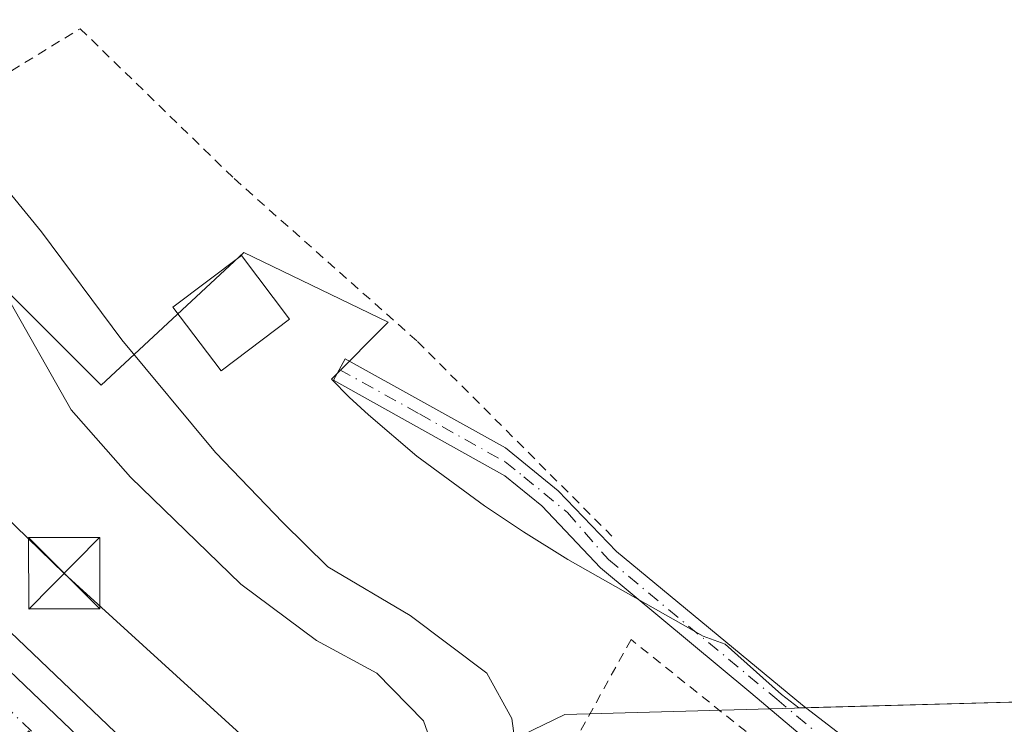
# Model space of a CAD drawing. Units: metres. Extents: x 563377 to 566826, y 4698648 to 4700993.
# Drawn here: x 564873 to 564977, y 4700136 to 4700211 of the extents above; entities that cross this region are included whole.
import ezdxf

# ---------------------------------------------------------------- set-up
doc = ezdxf.new("R2010")
doc.units = ezdxf.units.M
doc.header["$MEASUREMENT"] = 0
doc.linetypes.add('DGN Style 2', pattern=[1.6480167562047852, 0.988810053722871, -0.6592067024819142])
doc.linetypes.add('DGN Style 4', pattern=[2.6384748266838614, 1.318413404963828, -0.6592067024819142, 0.001648016756204785, -0.6592067024819142])
for name, color, linetype, lineweight in [('Alambrada', 7, 'DGN Style 2', 0), ('Camino Cxs', 7, 'Continuous', 0), ('Camino eje', 30, 'DGN Style 4', 13), ('Carretera de calzada única Cxs', 7, 'Continuous', 13), ('Carretera de calzada única eje', 7, 'DGN Style 4', 0), ('Curva de nivel normal', 30, 'Continuous', 0), ('Edificación Cxs', 1, 'Continuous', 13), ('Espacio natural protegido', 121, 'Continuous', 13), ('Espacio natural protegido CxS', 121, 'Continuous', 0), ('Instalación sanitaria CxS', 9, 'Continuous', 0), ('Núcleo urbano CxS', 7, 'Continuous', 0), ('Pastizal CxS', 92, 'Continuous', 0), ('Tendido', 6, 'Continuous', 0), ('Torre de tendido puntual', 7, 'Continuous', 0), ('Vía pecuaria CxS', 92, 'Continuous', 13)]:
    doc.layers.add(name, color=color, linetype=linetype, lineweight=lineweight)

# ---------------------------------------------------------------- blocks, each defined once
blk = doc.blocks.new('*U8')
at = {"layer": 'Pastizal CxS', "color": 92, "linetype": 'Continuous', "lineweight": 0}
blk.add_polyline3d([(564999.9999000002, 4700093.669299999, 362.0151000000042), (564967.4984999998, 4700097.5681, 363.456600000005), (564949.2955, 4700105.366900001, 363.684699999998), (564938.6158999996, 4700112.4211, 362.7593999999954), (564928.1136999996, 4700093.9913, 366.5532999999996), (564912.3831000002, 4700107.512900001, 366.5815000000002), (564906.9398999996, 4700112.512499999, 366.6671999999962), (564887.3903000001, 4700131.831900001, 366.8125), (564862.1754999999, 4700155.905900001, 366.7287000000069), (564837.5780999997, 4700179.1229, 366.8323999999994), (564814.4249, 4700200.9265, 366.9089999999997), (564791.1283, 4700223.193700001, 367.395399999994)], dxfattribs=at)
blk = doc.blocks.new('*U19')
at = {"layer": 'Carretera de calzada única Cxs', "color": 7, "linetype": 'Continuous', "lineweight": 13}
blk.add_polyline3d([(564789.0500999996, 4700221.030099999, 367.4110999999975), (564812.3601000002, 4700198.7501, 367.0605000000069), (564835.5201000003, 4700176.940099999, 367.0540000000037), (564860.1101000002, 4700153.7301, 366.8368999999948), (564885.3000999996, 4700129.6801, 367.1356999999989), (564904.8701, 4700110.340100001, 368.8852999999945), (564910.3901000004, 4700105.270099999, 367.4204000000027), (564926.8400999998, 4700091.130100001, 369.4519), (564923.5500999996, 4700089.8101, 367.1714999999967), (564917.2901, 4700087.3301, 366.6205000000046), (564910.0401, 4700087.3301, 366.5727999999945), (564909.5100999996, 4700092.960100001, 366.5844999999972), (564907.3800999997, 4700098.210100001, 366.6350999999996), (564905.1601, 4700101.270099999, 367.0527000000002), (564888.4001000002, 4700118.1501, 366.6809999999969), (564875.9101, 4700130.4101, 366.7942000000039), (564836.5301000001, 4700167.3101, 366.9260999999969), (564820.2401000002, 4700182.8301, 367.0118999999977), (564787.4801000003, 4700213.850099999, 367.331600000005)], dxfattribs=at)
blk = doc.blocks.new('5TTEND')
at = {"layer": 'Instalación sanitaria CxS', "color": 7, "linetype": 'Continuous', "lineweight": 0}
for p, q in [((-0.375, 0.3754), (0.375, -0.3746)), ((0.3720000000000001, 0.3784000000000001), (-0.3720000000000001, -0.3776))]:
    blk.add_line(p, q, dxfattribs=at)
at = {"layer": 'Instalación sanitaria CxS', "color": 7, "linetype": 'Continuous', "lineweight": 0, "flags": 128}
blk.add_lwpolyline([(-0.375, -0.3746), (0.375, -0.3746), (0.375, 0.3754), (-0.375, 0.3754), (-0.3720000000000001, -0.3776)], dxfattribs=at)

msp = doc.modelspace()

# ---------------------------------------------------------------- linework, layer by layer
at = {"layer": 'Alambrada', "color": 7, "linetype": 'DGN Style 2', "lineweight": 0}
for points in [[(564547.1700999998, 4700549.890100001, 363.8757999999943), (564580.3000999996, 4700494.600099999, 363.2206000000006), (564603.0701000001, 4700458.050100001, 362.7198000000063), (564639.8201000001, 4700440.210100001, 358.5605999999971), (564649.3501000004, 4700433.800100001, 357.4333000000042), (564689.4600999998, 4700386.920100001, 357.2358999999997), (564720.0601000004, 4700358.130100001, 358.7385000000068), (564742.0301000001, 4700317.2501, 356.926999999996), (564750.9401000004, 4700285.720100001, 361.7361999999994), (564768.9801000003, 4700271.640100001, 364.7700000000041), (564793.8701, 4700245.880100001, 364.3540999999968), (564823.2600999996, 4700214.840100001, 364.0703000000067), (564845.7801000001, 4700190.440099999, 364.8356000000058), (564869.7500999998, 4700203.4001, 356.9382999999943), (564879.7801000001, 4700209.5601, 355.9342999999935), (564895.9801000003, 4700193.800100001, 356.2332000000025), (564915.2600999996, 4700176.6801, 356.2114000000001), (564935.7100999998, 4700156.220100001, 355.8650000000052)], [(564973.2600999996, 4700107.5601, 361.2605999999942), (564978.0500999996, 4700115.0801, 357.9226999999955), (564957.5701000001, 4700129.4901, 356.6346999999951), (564937.7301000003, 4700145.3301, 356.5421000000061), (564930.4200999998, 4700132.130100001, 361.3117999999959), (564953.1801000005, 4700117.880100001, 358.6342000000004), (564973.2600999996, 4700107.5601, 361.2605999999942)]]:
    msp.add_polyline3d(points, dxfattribs=at)
at = {"layer": 'Camino Cxs', "color": 7, "linetype": 'Continuous', "lineweight": 0}
msp.add_polyline3d([(564981.5201000003, 4700116.440099999, 356.9621999999945), (564974.8901000004, 4700120.5001, 356.5478000000003), (564958.9001000002, 4700132.520099999, 356.3027000000002), (564950.3501000004, 4700139.7301, 356.2382000000071), (564934.5132999998, 4700152.8617, 356.1635999999999), (564928.3601000002, 4700159.4001, 356.5421999999962), (564924.4600999998, 4700162.530099999, 356.1986999999936), (564906.4200999998, 4700172.610099999, 357.6487000000052), (564907.6700999998, 4700174.850099999, 356.8411000000052), (564924.5401, 4700165.5001, 356.0068000000028), (564930.0641000001, 4700160.983700001, 356.069399999993), (564936.2198999999, 4700154.607899999, 355.938599999994), (564955.7600999996, 4700138.4301, 355.9303999999975), (564976.3400999998, 4700122.610099999, 356.0170000000071), (564982.6201, 4700118.770099999, 356.1809999999969)], dxfattribs=at)
msp.add_polyline3d([(564981.5201000003, 4700116.440099999, 356.9621999999945), (564974.8901000004, 4700120.5001, 356.5478000000003), (564958.9001000002, 4700132.520099999, 356.3027000000002), (564950.3501000004, 4700139.7301, 356.2382000000071), (564934.5132999998, 4700152.8617, 356.1635999999999), (564928.3601000002, 4700159.4001, 356.5421999999962), (564924.4600999998, 4700162.530099999, 356.1986999999936), (564906.4200999998, 4700172.610099999, 357.6487000000052), (564907.6700999998, 4700174.850099999, 356.8411000000052), (564924.5401, 4700165.5001, 356.0068000000028), (564930.0641000001, 4700160.983700001, 356.069399999993), (564936.2198999999, 4700154.607899999, 355.938599999994), (564955.7600999996, 4700138.4301, 355.9303999999975), (564976.3400999998, 4700122.610099999, 356.0170000000071), (564982.6201, 4700118.770099999, 356.1809999999969)], dxfattribs=at)
at = {"layer": 'Camino eje', "color": 30, "linetype": 'DGN Style 4', "lineweight": 13}
msp.add_polyline3d([(564907.0450999998, 4700173.7301, 357.195000000007), (564915.4801000003, 4700169.0551, 356.3254000000015), (564924.5000999998, 4700164.015100001, 356.1021999999939), (564926.4501, 4700162.450099999, 356.0815000000002), (564931.0551000005, 4700158.6851, 356.1658000000025), (564935.3466999996, 4700153.7347, 356.0488000000041), (564953.0551000005, 4700139.0801, 356.0687000000034), (564957.3300999999, 4700135.475099999, 356.1067000000039), (564967.6201, 4700127.565099999, 356.1738999999943), (564975.6151000002, 4700121.5551, 356.2813000000024), (564978.7550999997, 4700119.6351, 356.4241999999941)], dxfattribs=at)
at = {"layer": 'Carretera de calzada única Cxs', "color": 7, "linetype": 'Continuous', "lineweight": 13}
msp.add_polyline3d([(564756.5751, 4700252.5001, 367.5155999999988), (564767.4600999998, 4700241.870100001, 367.6426000000066), (564789.0500999996, 4700221.030099999, 367.4110999999975), (564812.3601000002, 4700198.7501, 367.0605000000069), (564835.5201000003, 4700176.940099999, 367.0540000000037), (564860.1101000002, 4700153.7301, 366.8368999999948), (564885.3000999996, 4700129.6801, 367.1356999999989), (564904.8701, 4700110.340100001, 368.8852999999945), (564910.3901000004, 4700105.270099999, 367.4204000000027), (564926.8400999998, 4700091.130100001, 369.4519)], dxfattribs=at)
at = {"layer": 'Carretera de calzada única eje', "color": 7, "linetype": 'DGN Style 4', "lineweight": 0}
msp.add_polyline3d([(564912.1501000002, 4700099.530099999, 366.6555999999982), (564907.7701000003, 4700103.270099999, 366.741399999999), (564905.0100999996, 4700105.800100001, 366.8579000000027), (564896.6300999997, 4700114.2401, 368.8335999999982), (564886.8501000004, 4700123.9101, 366.7869999999967), (564880.6001000004, 4700130.040100001, 366.7624999999971), (564868.0100999996, 4700142.0701, 366.7897999999986), (564863.2377000004, 4700146.5419, 366.8353999999963)], dxfattribs=at)
at = {"layer": 'Curva de nivel normal', "color": 30, "linetype": 'Continuous', "lineweight": 0, "flags": 128}
for points, elevation in [([(564983.3600000005, 4700104.210100001), (564973.5300000003, 4700104.690099999), (564964.7000000002, 4700106.690099999), (564956.6799999997, 4700110.4301), (564947.1100000005, 4700116.210100001), (564933.4600000001, 4700121.7501), (564929.4699999997, 4700124.090100001), (564928.6600000003, 4700125.860099999), (564927.4600000001, 4700127.120100001), (564926.1100000005, 4700130.3101), (564925.1799999997, 4700137.040100001), (564922.5499999998, 4700141.800100001), (564914.5, 4700147.880100001), (564905.8399999999, 4700152.9901), (564901.1200000001, 4700157.630100001), (564894.0199999996, 4700164.9901), (564884.1799999997, 4700176.8301), (564875.7199999997, 4700188.210100001), (564869.4500000002, 4700195.850099999), (564865.9699999997, 4700197.610099999), (564860.3099999996, 4700197.120100001), (564852.7400000002, 4700200.7501), (564841.1399999997, 4700211.940099999)], 360), ([(564979.04, 4700093.0001), (564971.8799999999, 4700094.450099999), (564967.04, 4700096.030099999), (564958.7400000002, 4700098.390100001), (564953.6200000001, 4700100.610099999), (564947.1500000004, 4700104.890100001), (564937.9800000004, 4700108.390100001), (564930.4699999997, 4700110.790100001), (564925.8799999999, 4700113.0801), (564923.5199999996, 4700116.020099999), (564921.5999999996, 4700119.5701), (564918.4600000001, 4700123.880100001), (564917.0599999996, 4700128.380100001), (564917.1200000001, 4700133.3301), (564915.9000000004, 4700136.780099999), (564911, 4700141.8101), (564904.6399999997, 4700145.2501), (564896.7000000002, 4700151.170100001), (564885.0899999999, 4700162.4001), (564878.8300000001, 4700169.470100001), (564871.9400000004, 4700181.690099999)], 365)]:
    msp.add_lwpolyline(points, dxfattribs=dict(at, elevation=elevation))
at = {"layer": 'Edificación Cxs', "color": 1, "linetype": 'Continuous', "lineweight": 13}
msp.add_polyline3d([(564901.8201000001, 4700179.0101, 357.3919000000024), (564894.6201, 4700173.5701, 359.7185999999929), (564889.5301000001, 4700180.290100001, 358.693299999999), (564896.7401000002, 4700185.720100001, 357.9279999999999), (564901.8201000001, 4700179.0101, 357.3919000000024)], dxfattribs=at)
msp.add_3dface([(564901.8201000001, 4700179.0101, 359.7185999999929), (564894.6201, 4700173.5701, 359.7185999999929), (564889.5301000001, 4700180.290100001, 359.7185999999929), (564896.7401000002, 4700185.720100001, 359.7185999999929)], dxfattribs=at)
at = {"layer": 'Espacio natural protegido', "color": 121, "linetype": 'Continuous', "lineweight": 13, "flags": 128}
msp.add_lwpolyline([(564836.0791, 4700217.225200002), (564855.4651000005, 4700198.554199999), (564881.9851000009, 4700172.089200002), (564897.0091000008, 4700186.030200004), (564912.1811000009, 4700178.710200002), (564906.2361000014, 4700172.696199998), (564908.0891000007, 4700170.815199997), (564910.1131000009, 4700168.967200001), (564915.1980999998, 4700164.6272), (564922.3080999999, 4700159.391200001), (564926.4341000009, 4700156.675200002), (564931.088000001, 4700153.767200002), (564945.310100002, 4700145.675200001), (564947.6520999997, 4700144.853200001), (564948.9571000012, 4700143.669299999), (564953.5781, 4700139.550200002), (564955.3921000002, 4700138.141200001), (564993.0721000008, 4700139.1682)], dxfattribs=at)
at = {"layer": 'Espacio natural protegido CxS', "color": 121, "linetype": 'Continuous', "lineweight": 0, "flags": 128}
msp.add_lwpolyline([(564993.0721000002, 4700139.168199999), (564955.3920999996, 4700138.141199999), (564953.5780999995, 4700139.550200001), (564948.9571000006, 4700143.669299998), (564947.6520999991, 4700144.8532), (564945.3101000013, 4700145.675199999), (564931.0880000005, 4700153.767200001), (564926.4341000003, 4700156.675200001), (564922.3080999993, 4700159.391199999), (564915.1980999992, 4700164.627199999), (564910.1131000003, 4700168.9672), (564908.0891000001, 4700170.815199999), (564906.2361000008, 4700172.696199999), (564912.1811000003, 4700178.710200001), (564897.0091000003, 4700186.030200002), (564881.9851000003, 4700172.0892), (564855.4650999999, 4700198.554199998), (564836.0790999993, 4700217.2252)], dxfattribs=at)
at = {"layer": 'Núcleo urbano CxS', "color": 7, "linetype": 'Continuous', "lineweight": 0}
for points in [[(564758.3869000003, 4700254.923900001, 367.3148999999976), (564769.5499, 4700244.022500001, 367.3231999999989), (564791.1283, 4700223.193700001, 367.395399999994), (564814.4249, 4700200.9265, 366.9089999999997), (564837.5780999997, 4700179.1229, 366.8323999999994), (564862.1754999999, 4700155.905900001, 366.7287000000069), (564887.3903000001, 4700131.831900001, 366.8125), (564906.9398999996, 4700112.512499999, 366.6671999999962), (564912.3831000002, 4700107.512900001, 366.5815000000002), (564928.1136999996, 4700093.9913, 366.5532999999996)], [(564791.1283, 4700223.193700001, 367.395399999994), (564814.4249, 4700200.9265, 366.9089999999997), (564837.5780999997, 4700179.1229, 366.8323999999994), (564862.1754999999, 4700155.905900001, 366.7287000000069), (564887.3903000001, 4700131.831900001, 366.8125), (564906.9398999996, 4700112.512499999, 366.6671999999962), (564912.3831000002, 4700107.512900001, 366.5815000000002), (564928.1136999996, 4700093.9913, 366.5532999999996), (564928.0469000004, 4700093.8739, 366.5546000000031), (564925.6867000004, 4700089.732100001, 366.6383999999962), (564922.2704999996, 4700092.529899999, 366.6613999999972), (564904.2072999999, 4700107.324300001, 366.6508000000031), (564891.6162999999, 4700119.038699999, 366.7462999999989), (564874.3435000004, 4700135.725500001, 366.7581000000064), (564872.3302999996, 4700131.974099999, 366.8386000000028), (564872.2785, 4700129.7017, 366.8561000000045), (564834.4697000004, 4700165.1295, 366.9496000000072), (564818.1741000004, 4700180.654899999, 366.9533999999985), (564785.4014999997, 4700211.687100001, 367.3067000000011)]]:
    msp.add_polyline3d(points, dxfattribs=at)
at = {"layer": 'Pastizal CxS', "color": 92, "linetype": 'Continuous', "lineweight": 0}
msp.add_polyline3d([(564758.3869000003, 4700254.923900001, 367.3148999999976), (564769.5499, 4700244.022500001, 367.3231999999989), (564791.1283, 4700223.193700001, 367.395399999994), (564814.4249, 4700200.9265, 366.9089999999997), (564837.5780999997, 4700179.1229, 366.8323999999994), (564862.1754999999, 4700155.905900001, 366.7287000000069), (564887.3903000001, 4700131.831900001, 366.8125), (564906.9398999996, 4700112.512499999, 366.6671999999962), (564912.3831000002, 4700107.512900001, 366.5815000000002), (564928.1136999996, 4700093.9913, 366.5532999999996)], dxfattribs=at)
at = {"layer": 'Tendido', "color": 6, "linetype": 'Continuous', "lineweight": 0}
msp.add_polyline3d([(564933.9401000004, 4700090.370100001, 371.2765999999974), (564913.5685999999, 4700120.0145, 367.8966999999975), (564878.1144000003, 4700152.2937, 367.2571999999927), (564842.2492000004, 4700187.064999999, 366.4377999999998), (564805.6164999995, 4700222.4529, 366.9863999999943), (564762.4930999996, 4700262.9978, 366.9524999999995), (564726.3051000005, 4700300.074999999, 365.6503999999986), (564694.9183, 4700330.483700001, 367.5617000000057)], dxfattribs=at)
at = {"layer": 'Vía pecuaria CxS', "color": 92, "linetype": 'Continuous', "lineweight": 13}
msp.add_polyline3d([(564660.2544999998, 4699983.4758, 362.8509999999951), (564755.9913999997, 4699967.2937, 358.1294999999955), (564809.1902000001, 4699974.6326, 360.3334999999934), (564829.2446, 4699985.2556, 361.4557000000059), (564840.4359999998, 4699995.448200001, 362.5375000000058), (564848.7779999999, 4700003.0459, 363.0053000000044), (564906.6346000005, 4700083.8862, 367.0397999999986), (564906.6161000002, 4700113.41, 370.7425999999978), (564909.4336999999, 4700118.227399999, 370.9278000000049), (564915.8090000004, 4700128.3522, 365.7146000000066), (564920.6217, 4700132.5396, 364.0785999999935), (564930.7849000003, 4700137.4714, 359.4471000000049), (564993.0725999996, 4700139.169199999, 355.5005999999994)], dxfattribs=at)
msp.add_polyline3d([(564660.2544999998, 4699983.4758, 362.8509999999951), (564755.9913999997, 4699967.2937, 358.1294999999955), (564809.1902000001, 4699974.6326, 360.3334999999934), (564829.2446, 4699985.2556, 361.4557000000059), (564840.4359999998, 4699995.448200001, 362.5375000000058), (564848.7779999999, 4700003.0459, 363.0053000000044), (564906.6346000005, 4700083.8862, 367.0397999999986), (564906.6161000002, 4700113.41, 370.7425999999978), (564909.4336999999, 4700118.227399999, 370.9278000000049), (564915.8090000004, 4700128.3522, 365.7146000000066), (564920.6217, 4700132.5396, 364.0785999999935), (564930.7849000003, 4700137.4714, 359.4471000000049), (564993.0725999996, 4700139.169199999, 355.5005999999994)], dxfattribs=at)

# ---------------------------------------------------------------- block references
at = {"layer": 'Carretera de calzada única Cxs', "color": 7, "linetype": 'Continuous', "lineweight": 13}
msp.add_blockref('*U19', (0, 0), dxfattribs=at)
at = {"layer": 'Pastizal CxS', "color": 92, "linetype": 'Continuous', "lineweight": 0}
msp.add_blockref('*U8', (0, 0), dxfattribs=at)
at = {"layer": 'Torre de tendido puntual', "color": 7, "linetype": 'Continuous', "lineweight": 0, "xscale": 10, "yscale": 10, "zscale": 10}
msp.add_blockref('5TTEND', (564878.1144000003, 4700152.2937, 367.2571999999927), dxfattribs=at)

doc.saveas('drawing.dxf')
